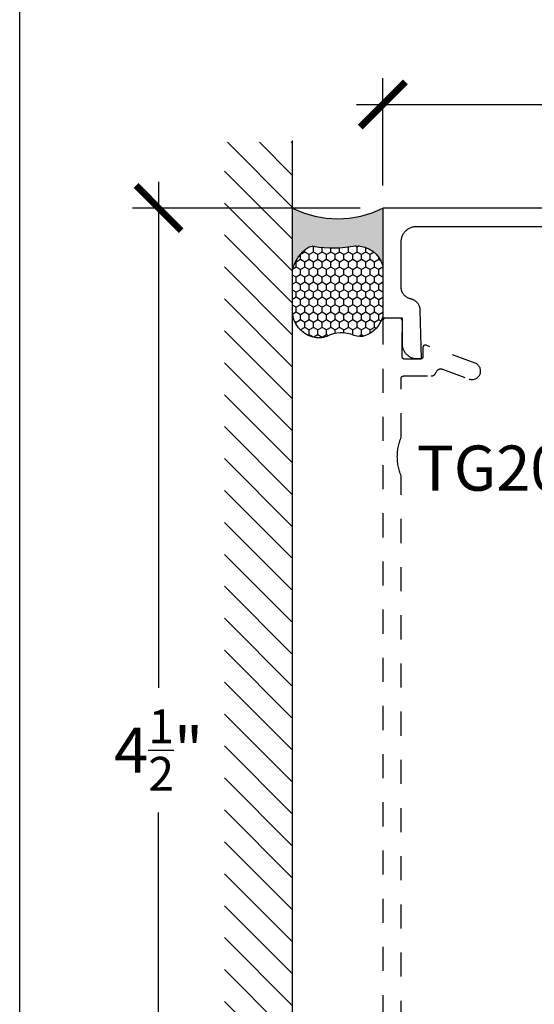
# Model space of a CAD drawing. Units: inches. Extents: x -40 to 144, y 506 to 550.
# Drawn here: x 36 to 38, y 517 to 521 of the extents above; entities that cross this region are included whole.
import ezdxf

# ---------------------------------------------------------------- set-up
doc = ezdxf.new("R2010")
doc.units = ezdxf.units.IN
doc.header["$LTSCALE"] = 0.5
doc.header["$MEASUREMENT"] = 0
doc.linetypes.add('HIDDEN2', pattern=[0.1875, 0.125, -0.0625])
for name, color, linetype in [('Arcadia-Hidden', 1, 'HIDDEN2'), ('Arcadia-Profile', 6, 'Continuous'), ('Arcadia-Shade', 8, 'Continuous'), ('Arcadia-Text', 3, 'Continuous')]:
    doc.layers.add(name, color=color, linetype=linetype)
doc.layers.add('Arcadia-mview', color=6, linetype='Continuous', plot=False)
doc.styles.get("Standard").update_dxf_attribs({"font": 'ARIALN.TTF'})
doc.dimstyles.new('Arcadia-2', dxfattribs={"dimscale": 2, "dimtxt": 0.0938, "dimasz": 0.0938, "dimexe": 0.0546, "dimexo": 0.0469, "dimgap": 0.0469, "dimtad": 0, "dimtih": 1, "dimdec": 4, "dimzin": 3, "dimdsep": 46, "dimlunit": 4, "dimtxsty": 'Standard', "dimblk": 'ARCHTICK', "dimcen": 0.0469, "dimdle": 0.0546, "dimclrd": 256, "dimclre": 256, "dimclrt": 256, "dimadec": 0, "dimazin": 0, "dimtfac": 0.75, "dimtdec": 4, "dimtix": 1, "dimtmove": 2, "dimatfit": 3, "dimfxl": 1, "dimtolj": 1, "dimtzin": 3, "dimlwd": -3, "dimlwe": -3, "dimarcsym": 0})

# ---------------------------------------------------------------- blocks, each defined once
blk = doc.blocks.new('_ArchTick')
at = {"color": 0, "linetype": 'ByBlock', "lineweight": -3, "const_width": 0.15}
blk.add_lwpolyline([(-0.5, -0.5), (0.5, 0.5)], dxfattribs=at)
blk = doc.blocks.new('*D15')
at = {"lineweight": -3}
for p, q in [((37.63513102195123, 519.9014057241129), (37.63513102195123, 520.3470180400775)), ((39.63513102195122, 519.9014057241129), (39.63513102195122, 520.3470180400775)), ((37.52593102195123, 520.2378180400775), (38.45149800694441, 520.2378180400775)), ((39.74433102195123, 520.2378180400775), (38.81876403695804, 520.2378180400775))]:
    blk.add_line(p, q, dxfattribs=at)
at = {"layer": 'Defpoints', "color": 0, "lineweight": -3}
for p in [(39.63513102195122, 520.2378180400775), (37.63513102195123, 519.8076057241129), (39.63513102195122, 519.8076057241129)]:
    blk.add_point(p, dxfattribs=at)
at = {"lineweight": -3, "xscale": 0.1876, "yscale": 0.1876, "zscale": 0.1876, "rotation": 180}
blk.add_blockref('_ArchTick', (37.63513102195123, 520.2378180400775), dxfattribs=at)
at = {"lineweight": -3, "xscale": 0.1876, "yscale": 0.1876, "zscale": 0.1876}
blk.add_blockref('_ArchTick', (39.63513102195122, 520.2378180400775), dxfattribs=at)
at = {"lineweight": -3, "insert": (38.63513102195123, 520.2378180400775), "char_height": 0.1876, "attachment_point": 5}
blk.add_mtext('\\A1;2"', dxfattribs=at)
blk = doc.blocks.new('*D16')
at = {"lineweight": -3}
for p, q in [((36.7037108226545, 519.9168057241131), (36.7037108226545, 517.8161565767734)), ((37.54133102195124, 519.807605724113), (36.5945108226545, 519.807605724113)), ((36.7037108226545, 515.198455724113), (36.7037108226545, 517.2991048714528)), ((37.54133102195124, 515.307655724113), (36.5945108226545, 515.307655724113))]:
    blk.add_line(p, q, dxfattribs=at)
at = {"layer": 'Defpoints', "color": 0, "lineweight": -3}
for p in [(37.63513102195124, 519.807605724113), (36.7037108226545, 515.307655724113), (37.63513102195124, 515.307655724113)]:
    blk.add_point(p, dxfattribs=at)
at = {"lineweight": -3, "xscale": 0.1876, "yscale": 0.1876, "zscale": 0.1876}
for p, rotation in [((36.7037108226545, 519.807605724113), 90), ((36.7037108226545, 515.307655724113), 270)]:
    blk.add_blockref('_ArchTick', p, dxfattribs=dict(at, rotation=rotation))
at = {"lineweight": -3, "insert": (36.70371082265464, 517.5576307241129), "char_height": 0.1876, "attachment_point": 5}
blk.add_mtext('\\A1;4{\\H0.75x;\\S1/2;}"', dxfattribs=at)
blk = doc.blocks.new('*U149')
at = {"layer": 'Arcadia-Profile'}
h = blk.add_hatch(color=256, dxfattribs=at)
edge = h.paths.add_edge_path()
edge.add_line((-2e-16, 0.3750000000000013), (-0.2561978488290509, 0.3750000000000013))
edge.add_arc((-0.29687777996701, 0.2172425456151554), 0.1629179892196556, 35.125767951114085, 75.54049043261011, ccw=False)
edge.add_arc((-0.1891877120709747, 0.2930007706583726), 0.0312499999999845, -9.589877105315225, 35.125767951116984, ccw=False)
edge.add_arc((0.3231379503014351, 0.2064404742972084), 0.4883366330377227, 170.4101228946807, 190.9855794753516)
edge.add_arc((-0.2710315728123671, 0.1106123631241158), 0.1148149856163851, -74.4499340415818, 1.3823096407654134, ccw=False)
edge.add_line((-0.2402519359356223, 3.382e-13), (-4.479e-13, 3.382e-13))
edge.add_arc((0.3731777901716714, 0.1874999999997242), 0.4176337068263482, 153.3231490947053, 206.6768509051579, ccw=False)
at = {"layer": 'Arcadia-Shade', "lineweight": -3}
h = blk.add_hatch(dxfattribs=at)
h.set_pattern_fill('HONEY', color=256, scale=0.1666666666666666)
h.set_pattern_definition([(0, (0, 0), (0.03125, 0.0180421959121758), [0.0208333333333333, -0.0416666666666667]), (119.9999999999999, (0, 0), (-0.03125, 0.0180421959121758), [0.0208333333333333, -0.0416666666666667]), (60, (0, 0), (0, 0.0360843918243516), [-0.0416666666666667, 0.0208333333333333])])
h.paths.add_polyline_path([(-0.1583744156327502, 0.2877946912689347, 0.1976228614784518), (-0.1636286172469866, 0.3109811814372568, 0.178193408127522), (-0.2561978488290508, 0.3750000000000013), (-0.4310222997765624, 0.3750000000000013, 0.0954169236935411), (-0.4671145600080586, 0.3680490913405157, 0.3204879081861663), (-0.5389983184704743, 0.2585863400617531, 0.107217025217564), (-0.5323692901014043, 0.2329292479401069, -0.2200532177358036), (-0.528610347021655, 0.1199428811052637, 0.1971983639969386), (-0.5291107394218538, 0.0724912902839391, 0.2294187004830088), (-0.4498642031786139, -2.9e-15), (-0.2402519359368232, -2.9e-15, 0.3435090603726155), (-0.1562500000000305, 0.1133821040536938, -0.0900193469024174)])
at = {"layer": 'Arcadia-Profile'}
blk.add_lwpolyline([(-0.5323692901014044, 0.2329292479401072, -0.1073450320601699), (-0.5389995510678091, 0.2586179536280531, -0.3204104769671941), (-0.4671145600080556, 0.3680490913405169, -0.0954169236934258), (-0.4310222997766036, 0.3750000000000013), (-0.2561978488290509, 0.3750000000000013, -0.1781934081275193), (-0.1636286172469876, 0.3109811814372582, -0.1976228614784485), (-0.1583744156327498, 0.2877946912689368, 0.0900193469024188), (-0.1562500000000304, 0.1133821040536933, -0.3435090603726143), (-0.2402519359368231, -2.9e-15), (-0.4498642031786138, -2.9e-15, -0.2294187004830065), (-0.5291107394218533, 0.072491290283938, -0.1971983639969396), (-0.5286103470216554, 0.1199428811052629, 0.2200532177358061)], format="xyb", close=True, dxfattribs=at)
blk.add_arc((0.3731777901704909, 0.1874999999999977), 0.4176337068251678, 153.3231490946661, 206.6768509053331, dxfattribs=at)

msp = doc.modelspace()

# ---------------------------------------------------------------- hatches: boundary and pattern name
at = {"layer": 'Arcadia-Shade'}
h = msp.add_hatch(dxfattribs=at)
h.set_pattern_fill('ANSI31', color=256, scale=0.75, angle=90, style=0)
h.set_pattern_definition([(135, (152.2749109797612, 375.229938605246), (-0.0662912607362388, -0.0662912607362388), [])])
h.paths.add_polyline_path([(37.26013102196225, 520.0814720323383), (36.97708353302687, 520.0814720323383), (36.97708353302687, 515.0484762845016), (37.26013102196225, 515.0484762845016)])

# ---------------------------------------------------------------- linework, layer by layer
at = {"layer": 'Arcadia-Hidden'}
msp.add_lwpolyline([(37.71113102195125, 516.4172324241129), (37.71113102195125, 518.6954347241129), (37.70909198195125, 518.7005427241127), (37.70718742195124, 518.7057027241129), (37.70541865195122, 518.710910724113), (37.70378688195126, 518.7161627241128), (37.70229323195122, 518.721456724113), (37.70093872195122, 518.7267877241128), (37.69972428195127, 518.7321517241128), (37.69865076195123, 518.7375467241127), (37.69771887195123, 518.7429667241126), (37.69692927195126, 518.7484097241127), (37.69628249195125, 518.7538717241129), (37.69577898195127, 518.7593497241128), (37.69541909195124, 518.7648377241129), (37.69520305195124, 518.7703337241129), (37.69513102195123, 518.7758337241128), (37.69520305195124, 518.7813327241126), (37.69541909195124, 518.7868287241129), (37.69577898195127, 518.7923177241128), (37.69628249195125, 518.7977947241128), (37.69692927195126, 518.8032567241129), (37.69771887195123, 518.8086997241128), (37.69865076195123, 518.8141207241129), (37.69972428195127, 518.8195147241128), (37.70093872195122, 518.8248797241129), (37.70229323195122, 518.8302097241129), (37.70378688195126, 518.8355037241129), (37.70541865195122, 518.8407557241129), (37.70718742195124, 518.845963724113), (37.70909198195125, 518.8511237241129), (37.71113102195125, 518.8562327241128), (37.71113102195125, 519.1008207241129), (37.71114472195126, 519.1013437241127), (37.71118580195122, 519.1018657241128), (37.71125414195126, 519.1023847241127), (37.71134954195122, 519.102899724113), (37.71147176195126, 519.1034087241129), (37.71162045195126, 519.1039107241127), (37.71179522195126, 519.1044047241129), (37.71199557195127, 519.1048877241128), (37.71222095195123, 519.1053607241128), (37.71247077195125, 519.1058207241128), (37.71274431195121, 519.1062667241129), (37.71304085195124, 519.1066987241128), (37.71335956195122, 519.1071137241127), (37.71369957195123, 519.1075117241129), (37.71405995195124, 519.1078917241128), (37.71443971195123, 519.1082517241128), (37.71483782195122, 519.1085917241129), (37.71525317195125, 519.1089107241128), (37.71568463195126, 519.1092077241129), (37.71613102195124, 519.1094807241127), (37.71659112195124, 519.1097307241128), (37.71706365195127, 519.1099557241129), (37.71754734195122, 519.1101567241129), (37.71804085195123, 519.1103317241128), (37.71854283195125, 519.1104797241129), (37.71905190195122, 519.1106017241128), (37.71956668195122, 519.1106977241128), (37.72008574195127, 519.1107657241128), (37.72060766195125, 519.1108067241128), (37.72113102195124, 519.1108207241128), (37.83613102195125, 519.1108207241128), (37.83694552195124, 519.1108377241128), (37.83775862195125, 519.1108867241129), (37.83856902195123, 519.1109697241127), (37.83937542195122, 519.1110857241129), (37.84017642195124, 519.1112337241128), (37.84097062195121, 519.1114147241129), (37.84175692195123, 519.1116277241129), (37.84253382195124, 519.1118727241128), (37.84330022195121, 519.1121497241128), (37.84405462195122, 519.1124567241128), (37.84479592195123, 519.1127947241127), (37.84552282195125, 519.1131627241128), (37.84623412195123, 519.1135597241127), (37.84692872195126, 519.1139847241128), (37.84760542195125, 519.1144387241128), (37.84826312195122, 519.1149197241128), (37.84890062195126, 519.1154267241127), (37.84951702195122, 519.1159587241128), (37.85011112195121, 519.1165167241128), (37.85068212195125, 519.1170977241127), (37.85122902195122, 519.1177017241129), (37.85175082195121, 519.1183267241126), (37.85224672195125, 519.118972724113), (37.85271592195125, 519.1196387241127), (37.85315762195125, 519.1203237241128), (37.85357102195121, 519.1210257241128), (37.85395562195123, 519.1217437241128), (37.85431062195125, 519.122476724113), (37.85463542195123, 519.1232237241128), (37.85492962195121, 519.1239837241129), (37.85918282195126, 519.1319687241128), (37.85970422195124, 519.1326527241129), (37.86025442195125, 519.1333137241127), (37.86083262195126, 519.1339497241127), (37.86143762195121, 519.1345617241128), (37.86206832195126, 519.1351457241129), (37.86272352195124, 519.1357027241127), (37.86340212195125, 519.1362307241128), (37.86410282195124, 519.1367297241128), (37.86482432195124, 519.1371977241129), (37.86556522195122, 519.1376347241129), (37.86632422195123, 519.1380387241127), (37.86709992195125, 519.1384097241129), (37.86789082195122, 519.1387477241129), (37.86869552195123, 519.139050724113), (37.86951252195127, 519.1393197241129), (37.87034032195123, 519.1395527241128), (37.87117732195123, 519.1397497241129), (37.87202212195126, 519.1399107241128), (37.87287302195125, 519.1400357241127), (37.87372842195123, 519.1401237241128), (37.87458692195122, 519.1401747241129), (37.87544672195122, 519.1401887241128), (37.87630642195126, 519.1401657241128), (37.87716432195123, 519.1401057241129), (37.87801882195123, 519.1400097241129), (37.87886842195121, 519.1398767241129), (37.87971152195126, 519.1397067241129), (37.88054652195126, 519.1395007241128), (37.88137192195126, 519.1392597241128), (37.88218622195126, 519.1389827241128), (37.99411602195124, 519.0981087241128), (37.99762012195123, 519.0970287241128), (38.00121782195123, 519.096321724113), (38.00486982195122, 519.0959957241128), (38.00853582195123, 519.0960527241128), (38.01217582195125, 519.0964927241127), (38.01574982195126, 519.097311724113), (38.01921862195121, 519.0984997241129), (38.02254412195123, 519.1000437241128), (38.02568982195123, 519.1019267241127), (38.02862122195126, 519.1041297241127), (38.03130622195124, 519.1066267241129), (38.03371532195127, 519.1093907241127), (38.03582212195124, 519.1123907241129), (38.03760342195125, 519.115595724113), (38.03903972195121, 519.1189697241128), (38.04011532195125, 519.1224747241129), (38.04081842195126, 519.1260727241126), (38.04114122195125, 519.129725724113), (38.04108022195123, 519.1333917241128), (38.04063612195125, 519.1370307241128), (38.03981372195125, 519.1406037241128), (38.03862212195122, 519.1440717241128), (38.03707432195125, 519.1473957241129), (38.03518742195127, 519.1505387241128), (38.03298202195123, 519.1534677241128), (38.03048232195124, 519.1561507241126), (38.02771572195121, 519.1585567241128), (38.02471262195127, 519.1606597241127), (38.02150602195121, 519.1624377241129), (38.01813102195126, 519.1638707241128), (37.81455192195125, 519.2379847241128), (37.81394392195125, 519.2381847241128), (37.81332452195125, 519.2383447241128), (37.81269602195124, 519.2384647241126), (37.81206112195122, 519.2385447241128), (37.81142252195122, 519.2385837241127), (37.81078262195126, 519.2385817241127), (37.81014422195125, 519.2385397241129), (37.80950982195122, 519.2384557241129), (37.80888202195126, 519.2383317241129), (37.80826342195121, 519.2381677241129), (37.80765662195125, 519.2379647241128), (37.80706402195125, 519.2377237241129), (37.80648812195125, 519.2374447241128), (37.80593122195126, 519.2371297241128), (37.80539552195126, 519.2367797241128), (37.80488342195122, 519.236396724113), (37.80439682195123, 519.2359807241128), (37.80393782195125, 519.2355347241129), (37.80350832195126, 519.2350607241129), (37.80310992195126, 519.234559724113), (37.80274442195122, 519.2340347241128), (37.80241332195124, 519.2334867241128), (37.80211782195124, 519.2329197241128), (37.80185922195125, 519.2323347241127), (37.80163862195121, 519.2317337241128), (37.80145692195123, 519.2311197241127), (37.80131472195126, 519.2304967241128), (37.80121282195125, 519.2298647241129), (37.80115152195123, 519.2292277241127), (37.80113102195122, 519.2285877241127), (37.80113102195122, 519.1908207241128), (37.80111732195121, 519.1902977241128), (37.80107622195123, 519.1897757241128), (37.80100792195123, 519.1892567241129), (37.80091252195126, 519.1887417241129), (37.80079032195124, 519.1882327241129), (37.80064162195123, 519.1877307241128), (37.80046682195126, 519.187236724113), (37.80026652195124, 519.1867537241129), (37.80004112195121, 519.1862807241127), (37.79979132195126, 519.1858207241129), (37.79951772195125, 519.1853747241128), (37.79922122195126, 519.1849427241128), (37.79890252195122, 519.1845277241129), (37.79856242195126, 519.184129724113), (37.79820212195125, 519.1837497241127), (37.79782232195123, 519.1833897241127), (37.79742422195125, 519.183049724113), (37.79700892195126, 519.1827307241128), (37.79657742195122, 519.1824337241128), (37.79613102195123, 519.1821607241128), (37.79567092195123, 519.1819107241129), (37.79519842195123, 519.1816857241129), (37.79471472195127, 519.1814847241129), (37.79422122195126, 519.1813097241127), (37.79371922195122, 519.1811617241129), (37.79321012195123, 519.1810397241128), (37.79269532195121, 519.1809437241127), (37.79217632195122, 519.180875724113), (37.79165442195125, 519.180834724113), (37.79113102195123, 519.1808207241128), (37.72513102195126, 519.1808207241128), (37.72460766195121, 519.180834724113), (37.72408574195123, 519.180875724113), (37.72356668195124, 519.1809437241127), (37.72305190195124, 519.1810397241128), (37.72254283195122, 519.1811617241129), (37.72204085195125, 519.1813097241127), (37.72154734195124, 519.1814847241129), (37.72106365195123, 519.1816857241129), (37.72059112195126, 519.1819107241129), (37.72013102195126, 519.1821607241128), (37.71968463195122, 519.1824337241128), (37.71925317195127, 519.1827307241128), (37.71883782195124, 519.183049724113), (37.71843971195125, 519.1833897241127), (37.71805995195126, 519.1837497241127), (37.71769957195124, 519.184129724113), (37.71735956195124, 519.1845277241129), (37.71704085195125, 519.1849427241128), (37.71674431195123, 519.1853747241128), (37.71647077195126, 519.1858207241129), (37.71622095195124, 519.1862807241127), (37.71599557195123, 519.1867537241129), (37.71579522195123, 519.187236724113), (37.71562045195123, 519.1877307241128), (37.71547176195122, 519.1882327241129), (37.71534954195124, 519.1887417241129), (37.71525414195122, 519.1892567241129), (37.71518580195124, 519.1897757241128), (37.71514472195122, 519.1902977241128), (37.71513102195127, 519.1908207241128), (37.71513102195127, 519.3408207241127), (37.71511732195126, 519.3413437241128), (37.71507624195124, 519.3418657241128), (37.71500790195125, 519.3423847241128), (37.71491250195123, 519.342899724113), (37.71479028195126, 519.3434087241128), (37.71464159195125, 519.3439107241127), (37.71446682195125, 519.3444047241128), (37.71426647195125, 519.3448877241129), (37.71404109195123, 519.3453607241127), (37.71379127195127, 519.3458207241129), (37.71351773195124, 519.346266724113), (37.71322119195122, 519.3466987241127), (37.71290248195124, 519.3471137241127), (37.71256247195123, 519.3475117241129), (37.71220209195121, 519.3478917241129), (37.71182233195123, 519.3482517241129), (37.71142422195123, 519.3485917241129), (37.71100887195127, 519.3489107241129), (37.71057741195125, 519.349207724113), (37.71013102195122, 519.3494807241128), (37.70967092195121, 519.3497307241129), (37.70919839195125, 519.3499557241128), (37.70871470195124, 519.3501567241129), (37.70822119195123, 519.3503317241128), (37.70771921195126, 519.3504797241129), (37.70721014195124, 519.3506017241128), (37.70669536195124, 519.3506977241128), (37.70617630195125, 519.3507657241128), (37.70565438195126, 519.3508067241128), (37.70513102195122, 519.3508207241129), (37.64513102195122, 519.3508207241129), (37.64460766195123, 519.3508067241128), (37.64408573695124, 519.3507657241128), (37.64356667695125, 519.3506977241128), (37.64305190495122, 519.3506017241128), (37.64254283195124, 519.3504797241129), (37.64204085195127, 519.3503317241128), (37.64154734295124, 519.3501567241129), (37.64106365595126, 519.3499557241128), (37.64059111695122, 519.3497307241129), (37.64013102195122, 519.3494807241128), (37.63968463195124, 519.349207724113), (37.63925316895126, 519.3489107241129), (37.63883781795124, 519.3485917241129), (37.63843971595122, 519.3482517241129), (37.63805995395126, 519.3478917241129), (37.63769957395124, 519.3475117241129), (37.63735956195126, 519.3471137241127), (37.63704085195121, 519.3466987241127), (37.63674431595126, 519.346266724113), (37.63647076795127, 519.3458207241129), (37.63622095695126, 519.3453607241127), (37.63599556735125, 519.3448877241129), (37.63579521765127, 519.3444047241128), (37.63562045675121, 519.3439107241127), (37.63547176365126, 519.3434087241128), (37.63534954595121, 519.342899724113), (37.63525413855126, 519.3423847241128), (37.63518580300126, 519.3418657241128), (37.63514472660125, 519.3413437241128), (37.63513102195123, 519.3408207241127), (37.63513102195123, 515.7707807241128)], dxfattribs=at)
at = {"layer": 'Arcadia-mview', "lineweight": -3}
msp.add_lwpolyline([(36.12652596398533, 543.9954174887386), (68.12652596398533, 543.9954174887386), (68.12652596398533, 506.6770919028745), (36.12652596398533, 506.6770919028745)], close=True, dxfattribs=at)
at = {"layer": 'Arcadia-Profile'}
msp.add_lwpolyline([(39.63513102195122, 519.8076057241129), (37.63513102195123, 519.8076057241129), (37.63513102195123, 519.3526057241127), (37.71513102195127, 519.3526057241127), (37.71513102195127, 519.2446057241128), (37.71521599195125, 519.241360724113), (37.71547066195126, 519.2381247241129), (37.71589434195124, 519.2349067241129), (37.71648587195125, 519.2317147241129), (37.71724362195124, 519.2285587241129), (37.71816552195122, 519.2254467241128), (37.71924903195122, 519.2223867241128), (37.72049120195124, 519.2193877241128), (37.72188862195122, 519.2164587241128), (37.72343744195126, 519.2136057241128), (37.72513344195124, 519.2108377241128), (37.72697197195123, 519.2081627241129), (37.72894797195124, 519.2055877241129), (37.73105604195126, 519.203119724113), (37.73329040195125, 519.2007647241129), (37.73564492195124, 519.1985307241129), (37.73811312195125, 519.196422724113), (37.74068832195121, 519.1944467241129), (37.74336342195125, 519.1926077241129), (37.74613102195122, 519.1909117241128), (37.74898362195126, 519.1893637241129), (37.75191332195124, 519.1879657241128), (37.75491222195126, 519.1867237241127), (37.75797192195125, 519.1856397241127), (37.76108422195125, 519.1847187241129), (37.76424052195125, 519.1839607241128), (37.76743212195123, 519.1833687241129), (37.77065022195126, 519.1829457241129), (37.77388622195122, 519.1826907241128), (37.77713102195122, 519.1826057241128), (37.79513102195125, 519.1826057241128), (37.79041982195122, 519.382830724113), (37.79031762195126, 519.3850587241128), (37.79011602195124, 519.3872807241128), (37.78981552195125, 519.3894917241128), (37.78941672195123, 519.3916867241129), (37.78892042195122, 519.3938627241128), (37.78832752195126, 519.3960137241127), (37.78763922195123, 519.3981357241129), (37.78685702195122, 519.400224724113), (37.78598232195122, 519.4022777241128), (37.78501692195124, 519.4042887241129), (37.78396272195124, 519.4062557241128), (37.78282192195121, 519.4081727241129), (37.78159662195122, 519.4100377241128), (37.78028942195124, 519.4118457241128), (37.77890292195122, 519.413593724113), (37.77743972195123, 519.4152777241128), (37.77590282195126, 519.4168957241128), (37.77429542195125, 519.4184427241128), (37.77262052195124, 519.4199167241127), (37.77088152195125, 519.4213147241129), (37.76908192195123, 519.4226327241126), (37.76722522195127, 519.4238707241128), (37.76531522195126, 519.425023724113), (37.76335562195124, 519.4260907241129), (37.76135042195125, 519.4270687241129), (37.75930362195123, 519.4279567241128), (37.75721922195123, 519.4287527241128), (37.75510142195122, 519.4294547241128), (37.75295432195122, 519.4300607241128), (37.75078232195125, 519.4305717241128), (37.74857242195122, 519.4310917241129), (37.74638842195122, 519.4317117241129), (37.74423472195122, 519.4324297241129), (37.74211592195121, 519.4332457241129), (37.74003632195127, 519.4341567241127), (37.73800022195121, 519.4351607241128), (37.73601182195125, 519.4362567241129), (37.73407518195126, 519.4374417241127), (37.73219433195123, 519.4387127241127), (37.73037315195125, 519.4400687241128), (37.72861538195122, 519.4415057241129), (37.72692465195127, 519.4430207241128), (37.72530444195127, 519.4446107241129), (37.72375810195126, 519.446273724113), (37.72228882195122, 519.4480037241129), (37.72089962195122, 519.449799724113), (37.71959336195124, 519.4516567241129), (37.71837275195122, 519.4535707241128), (37.71724029195122, 519.4555387241129), (37.71619833195126, 519.4575557241129), (37.71524901195125, 519.4596187241128), (37.71439428195123, 519.4617217241129), (37.71363591195126, 519.4638617241129), (37.71297547195121, 519.4660337241129), (37.71241432195126, 519.4682337241127), (37.71195360195122, 519.470456724113), (37.71159428195125, 519.4726987241128), (37.71133709195124, 519.4749537241128), (37.71118256195126, 519.4772187241128), (37.71113102195125, 519.4794887241129), (37.71113102195125, 519.6676057241128), (37.71121873195125, 519.6709557241128), (37.71148162195124, 519.6742957241127), (37.71191897195127, 519.6776177241128), (37.71252957195122, 519.6809117241128), (37.71331177195123, 519.6841697241128), (37.71426340195126, 519.6873827241128), (37.71538187195125, 519.6905417241128), (37.71666411195122, 519.6936367241129), (37.71810660195126, 519.6966607241128), (37.71970539195127, 519.6996057241129), (37.72145610195122, 519.7024627241129), (37.72335393195124, 519.7052237241129), (37.72539368195123, 519.7078827241129), (37.72756975195125, 519.7104297241129), (37.72987619195124, 519.7128607241128), (37.73230666195122, 519.7151667241128), (37.73485451195126, 519.7173427241128), (37.73751272195125, 519.7193827241128), (37.74027412195124, 519.721280724113), (37.74313102195123, 519.7230317241128), (37.74607562195126, 519.7246297241128), (37.74909992195126, 519.7260727241128), (37.75219552195125, 519.7273547241128), (37.75535392195121, 519.7284737241127), (37.75856662195122, 519.7294247241128), (37.76182472195126, 519.7302067241129), (37.76511922195124, 519.7308177241129), (37.76844122195126, 519.7312547241128), (37.77178152195125, 519.7315177241129), (37.77513102195121, 519.7316057241128), (39.49513102195124, 519.7316057241128)], dxfattribs=at)
at = {"layer": 'Arcadia-Shade'}
msp.add_line((37.26013102196225, 515.0402292072389), (37.26013102196225, 520.0883087532528), dxfattribs=at)

# ---------------------------------------------------------------- block references
at = {"layer": 'Arcadia-Text', "rotation": 90}
msp.add_blockref('*U149', (37.63513102195123, 519.8076057241129), dxfattribs=at)

# ---------------------------------------------------------------- texts
at = {"layer": 'Arcadia-Text', "lineweight": -3}
msp.add_text('TG200', height=0.1875, dxfattribs=at).set_placement((37.77637289684697, 518.6344285048643))

# ---------------------------------------------------------------- dimensions: what is measured, and where the dimension line sits
at = {"lineweight": -3}
dim = msp.add_linear_dim(base=(39.63513102195122, 520.2378180400775), p1=(37.63513102195123, 519.8076057241129), p2=(39.63513102195122, 519.8076057241129), dimstyle='Arcadia-2', dxfattribs=at)
dim.commit()
dim.dimension.update_dxf_attribs({"geometry": '*D15', "text_midpoint": (38.63513102195123, 520.2378180400775), "dimtype": 160})
dim = msp.add_linear_dim(base=(36.7037108226545, 515.307655724113), p1=(37.63513102195123, 519.8076057241129), p2=(37.63513102195123, 515.3076557241128), angle=90, dimstyle='Arcadia-2', dxfattribs=at)
dim.commit()
dim.dimension.update_dxf_attribs({"geometry": '*D16', "text_midpoint": (36.70371082265464, 517.5576307241129)})

doc.saveas('drawing.dxf')
